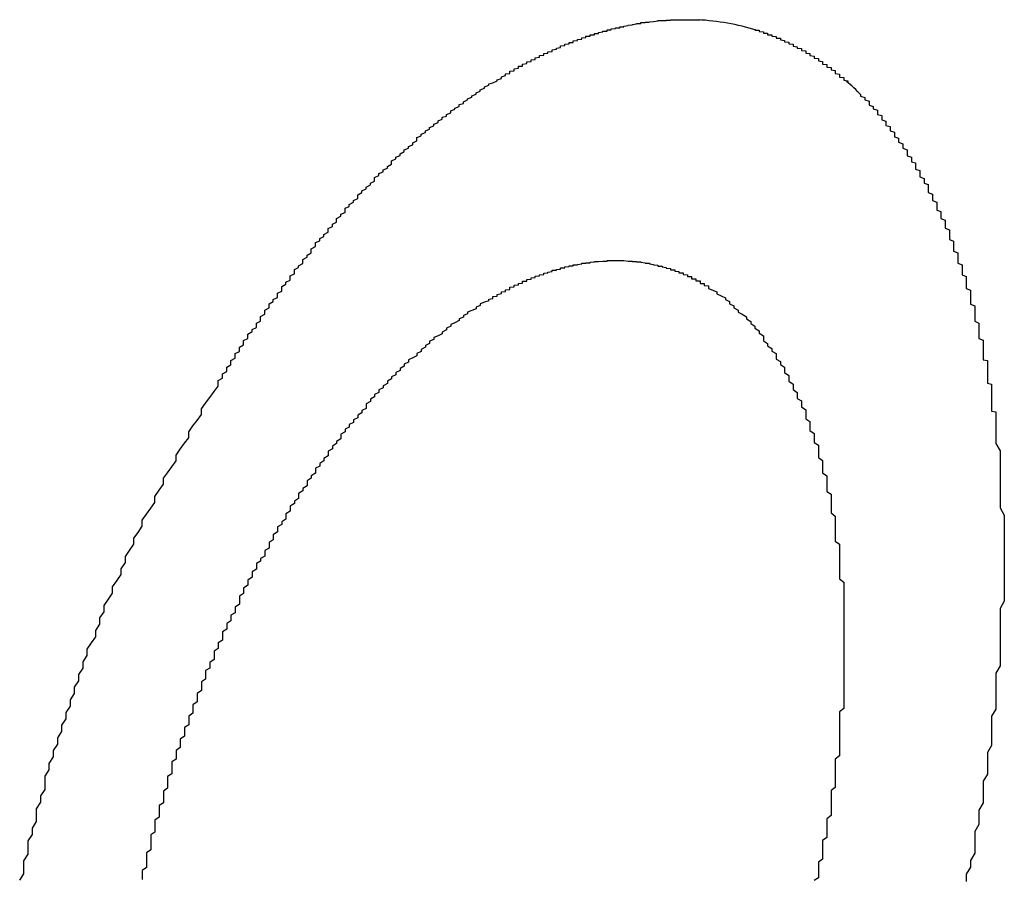
# Model space of a CAD drawing. Extents: x 0 to 1894, y 0 to 1254.
# Drawn here: x 1784 to 1787, y 114 to 116 of the extents above; entities that cross this region are included whole.
import ezdxf

# ---------------------------------------------------------------- set-up
doc = ezdxf.new("R2010")
doc.units = 0
doc.layers.get('0').update_dxf_attribs({"linetype": 'CONTINUOUS'})

msp = doc.modelspace()

# ---------------------------------------------------------------- linework, layer by layer
for points in [[(1785.78, 116.367, 0), (1785.78, 116.367, 0), (1785.78, 116.368, 0), (1785.78, 116.368, 0), (1785.78, 116.369, 0), (1785.79, 116.369, 0), (1785.79, 116.37, 0), (1785.79, 116.37, 0), (1785.79, 116.371, 0), (1785.79, 116.371, 0), (1785.79, 116.372, 0), (1785.8, 116.372, 0), (1785.8, 116.373, 0), (1785.8, 116.373, 0), (1785.8, 116.373, 0), (1785.8, 116.374, 0), (1785.8, 116.374, 0), (1785.81, 116.375, 0), (1785.81, 116.375, 0), (1785.81, 116.376, 0), (1785.81, 116.376, 0), (1785.81, 116.377, 0), (1785.82, 116.377, 0), (1785.82, 116.377, 0), (1785.82, 116.378, 0), (1785.82, 116.378, 0), (1785.82, 116.379, 0), (1785.82, 116.379, 0), (1785.83, 116.379, 0), (1785.83, 116.38, 0), (1785.83, 116.38, 0), (1785.83, 116.381, 0), (1785.83, 116.381, 0), (1785.83, 116.381, 0), (1785.84, 116.382, 0), (1785.84, 116.382, 0), (1785.84, 116.382, 0), (1785.84, 116.383, 0), (1785.84, 116.383, 0), (1785.85, 116.384, 0), (1785.85, 116.384, 0), (1785.85, 116.384, 0), (1785.85, 116.385, 0), (1785.85, 116.385, 0), (1785.85, 116.385, 0), (1785.86, 116.386, 0), (1785.86, 116.386, 0), (1785.86, 116.386, 0), (1785.86, 116.387, 0), (1785.86, 116.387, 0), (1785.87, 116.387, 0), (1785.87, 116.387, 0), (1785.87, 116.388, 0), (1785.87, 116.388, 0), (1785.87, 116.388, 0), (1785.87, 116.389, 0), (1785.88, 116.389, 0), (1785.88, 116.389, 0), (1785.88, 116.389, 0), (1785.88, 116.39, 0), (1785.88, 116.39, 0), (1785.89, 116.39, 0), (1785.89, 116.39, 0), (1785.89, 116.391, 0), (1785.89, 116.391, 0), (1785.89, 116.391, 0), (1785.89, 116.391, 0), (1785.9, 116.392, 0), (1785.9, 116.392, 0), (1785.9, 116.392, 0), (1785.9, 116.392, 0), (1785.9, 116.392, 0), (1785.91, 116.393, 0), (1785.91, 116.393, 0), (1785.91, 116.393, 0), (1785.91, 116.393, 0), (1785.91, 116.393, 0), (1785.91, 116.394, 0), (1785.92, 116.394, 0), (1785.92, 116.394, 0), (1785.92, 116.394, 0), (1785.92, 116.394, 0), (1785.92, 116.394, 0), (1785.93, 116.394, 0), (1785.93, 116.395, 0), (1785.93, 116.395, 0), (1785.93, 116.395, 0), (1785.93, 116.395, 0), (1785.93, 116.395, 0), (1785.94, 116.395, 0), (1785.94, 116.395, 0), (1785.94, 116.395, 0), (1785.94, 116.396, 0), (1785.94, 116.396, 0), (1785.95, 116.396, 0), (1785.95, 116.396, 0), (1785.95, 116.396, 0), (1785.95, 116.396, 0), (1785.95, 116.396, 0), (1785.95, 116.396, 0), (1785.96, 116.396, 0), (1785.96, 116.396, 0), (1785.96, 116.396, 0), (1785.96, 116.396, 0), (1785.96, 116.396, 0), (1785.97, 116.396, 0), (1785.97, 116.396, 0), (1785.97, 116.396, 0), (1785.97, 116.396, 0), (1785.97, 116.396, 0), (1785.97, 116.396, 0), (1785.98, 116.396, 0), (1785.98, 116.396, 0), (1785.98, 116.396, 0), (1785.98, 116.396, 0), (1785.98, 116.396, 0), (1785.99, 116.396, 0), (1785.99, 116.396, 0), (1785.99, 116.396, 0), (1785.99, 116.396, 0), (1785.99, 116.396, 0), (1785.99, 116.396, 0), (1786, 116.396, 0), (1786, 116.396, 0), (1786, 116.396, 0), (1786, 116.396, 0), (1786, 116.396, 0), (1786.01, 116.396, 0)], [(1785.55, 116.264, 0), (1785.55, 116.265, 0), (1785.55, 116.266, 0), (1785.55, 116.267, 0), (1785.55, 116.268, 0), (1785.56, 116.269, 0), (1785.56, 116.27, 0), (1785.56, 116.271, 0), (1785.56, 116.272, 0), (1785.56, 116.273, 0), (1785.56, 116.274, 0), (1785.57, 116.275, 0), (1785.57, 116.276, 0), (1785.57, 116.277, 0), (1785.57, 116.278, 0), (1785.57, 116.279, 0), (1785.57, 116.28, 0), (1785.58, 116.281, 0), (1785.58, 116.282, 0), (1785.58, 116.283, 0), (1785.58, 116.284, 0), (1785.58, 116.285, 0), (1785.58, 116.286, 0), (1785.59, 116.286, 0), (1785.59, 116.287, 0), (1785.59, 116.288, 0), (1785.59, 116.289, 0), (1785.59, 116.29, 0), (1785.59, 116.291, 0), (1785.6, 116.292, 0), (1785.6, 116.293, 0), (1785.6, 116.294, 0), (1785.6, 116.295, 0), (1785.6, 116.296, 0), (1785.61, 116.297, 0), (1785.61, 116.298, 0), (1785.61, 116.299, 0), (1785.61, 116.3, 0), (1785.61, 116.3, 0), (1785.61, 116.301, 0), (1785.62, 116.302, 0), (1785.62, 116.303, 0), (1785.62, 116.304, 0), (1785.62, 116.305, 0), (1785.62, 116.306, 0), (1785.63, 116.307, 0), (1785.63, 116.308, 0), (1785.63, 116.309, 0), (1785.63, 116.309, 0), (1785.63, 116.31, 0), (1785.63, 116.311, 0), (1785.64, 116.312, 0), (1785.64, 116.313, 0), (1785.64, 116.314, 0), (1785.64, 116.315, 0), (1785.64, 116.315, 0), (1785.64, 116.316, 0), (1785.65, 116.317, 0), (1785.65, 116.318, 0), (1785.65, 116.319, 0), (1785.65, 116.32, 0), (1785.65, 116.32, 0), (1785.66, 116.321, 0), (1785.66, 116.322, 0), (1785.66, 116.323, 0), (1785.66, 116.324, 0), (1785.66, 116.325, 0), (1785.66, 116.325, 0), (1785.67, 116.326, 0), (1785.67, 116.327, 0), (1785.67, 116.328, 0), (1785.67, 116.329, 0), (1785.67, 116.329, 0), (1785.68, 116.33, 0), (1785.68, 116.331, 0), (1785.68, 116.332, 0), (1785.68, 116.333, 0), (1785.68, 116.333, 0), (1785.68, 116.334, 0), (1785.69, 116.335, 0), (1785.69, 116.336, 0), (1785.69, 116.336, 0), (1785.69, 116.337, 0), (1785.69, 116.338, 0), (1785.7, 116.339, 0), (1785.7, 116.339, 0), (1785.7, 116.34, 0), (1785.7, 116.341, 0), (1785.7, 116.342, 0), (1785.71, 116.342, 0), (1785.71, 116.343, 0), (1785.71, 116.344, 0), (1785.71, 116.344, 0), (1785.71, 116.345, 0), (1785.71, 116.346, 0), (1785.72, 116.347, 0), (1785.72, 116.347, 0), (1785.72, 116.348, 0), (1785.72, 116.349, 0), (1785.72, 116.349, 0), (1785.73, 116.35, 0), (1785.73, 116.351, 0), (1785.73, 116.351, 0), (1785.73, 116.352, 0), (1785.73, 116.353, 0), (1785.73, 116.353, 0), (1785.74, 116.354, 0), (1785.74, 116.355, 0), (1785.74, 116.355, 0), (1785.74, 116.356, 0), (1785.74, 116.357, 0), (1785.75, 116.357, 0), (1785.75, 116.358, 0), (1785.75, 116.358, 0), (1785.75, 116.359, 0), (1785.75, 116.36, 0), (1785.76, 116.36, 0), (1785.76, 116.361, 0), (1785.76, 116.361, 0), (1785.76, 116.362, 0), (1785.76, 116.363, 0), (1785.77, 116.363, 0), (1785.77, 116.364, 0), (1785.77, 116.364, 0), (1785.77, 116.365, 0), (1785.77, 116.366, 0), (1785.77, 116.366, 0), (1785.78, 116.367, 0)], [(1786.14, 116.371, 0), (1786.15, 116.371, 0), (1786.15, 116.37, 0), (1786.15, 116.369, 0), (1786.15, 116.369, 0), (1786.15, 116.368, 0), (1786.15, 116.368, 0), (1786.16, 116.367, 0), (1786.16, 116.366, 0), (1786.16, 116.366, 0), (1786.16, 116.365, 0), (1786.16, 116.364, 0), (1786.17, 116.364, 0), (1786.17, 116.363, 0), (1786.17, 116.362, 0), (1786.17, 116.362, 0), (1786.17, 116.361, 0), (1786.17, 116.36, 0), (1786.18, 116.36, 0), (1786.18, 116.359, 0), (1786.18, 116.358, 0), (1786.18, 116.358, 0), (1786.18, 116.357, 0), (1786.19, 116.356, 0), (1786.19, 116.355, 0), (1786.19, 116.355, 0), (1786.19, 116.354, 0), (1786.19, 116.353, 0), (1786.19, 116.352, 0), (1786.2, 116.352, 0), (1786.2, 116.351, 0), (1786.2, 116.35, 0), (1786.2, 116.349, 0), (1786.2, 116.349, 0), (1786.2, 116.348, 0), (1786.21, 116.347, 0), (1786.21, 116.346, 0), (1786.21, 116.345, 0), (1786.21, 116.345, 0), (1786.21, 116.344, 0), (1786.22, 116.343, 0), (1786.22, 116.342, 0), (1786.22, 116.341, 0), (1786.22, 116.34, 0), (1786.22, 116.34, 0), (1786.22, 116.339, 0), (1786.23, 116.338, 0), (1786.23, 116.337, 0), (1786.23, 116.336, 0), (1786.23, 116.335, 0), (1786.23, 116.334, 0), (1786.23, 116.333, 0), (1786.24, 116.332, 0), (1786.24, 116.332, 0), (1786.24, 116.331, 0), (1786.24, 116.33, 0), (1786.24, 116.329, 0), (1786.25, 116.328, 0), (1786.25, 116.327, 0), (1786.25, 116.326, 0), (1786.25, 116.325, 0), (1786.25, 116.324, 0), (1786.25, 116.323, 0), (1786.26, 116.322, 0), (1786.26, 116.321, 0), (1786.26, 116.32, 0), (1786.26, 116.319, 0), (1786.26, 116.318, 0), (1786.26, 116.317, 0), (1786.27, 116.316, 0), (1786.27, 116.315, 0), (1786.27, 116.314, 0), (1786.27, 116.313, 0), (1786.27, 116.312, 0), (1786.27, 116.311, 0), (1786.28, 116.31, 0), (1786.28, 116.309, 0), (1786.28, 116.308, 0), (1786.28, 116.307, 0), (1786.28, 116.306, 0), (1786.28, 116.305, 0), (1786.29, 116.304, 0), (1786.29, 116.303, 0), (1786.29, 116.302, 0), (1786.29, 116.301, 0), (1786.29, 116.3, 0), (1786.29, 116.299, 0), (1786.3, 116.297, 0), (1786.3, 116.296, 0), (1786.3, 116.295, 0), (1786.3, 116.294, 0), (1786.3, 116.293, 0), (1786.3, 116.292, 0), (1786.3, 116.291, 0), (1786.31, 116.29, 0), (1786.31, 116.289, 0), (1786.31, 116.287, 0), (1786.31, 116.286, 0), (1786.31, 116.285, 0), (1786.31, 116.284, 0), (1786.32, 116.283, 0), (1786.32, 116.282, 0), (1786.32, 116.281, 0), (1786.32, 116.279, 0), (1786.32, 116.278, 0), (1786.32, 116.277, 0), (1786.33, 116.276, 0), (1786.33, 116.275, 0), (1786.33, 116.273, 0), (1786.33, 116.272, 0), (1786.33, 116.271, 0), (1786.33, 116.27, 0), (1786.33, 116.269, 0), (1786.34, 116.267, 0), (1786.34, 116.266, 0), (1786.34, 116.265, 0), (1786.34, 116.264, 0), (1786.34, 116.263, 0), (1786.34, 116.261, 0), (1786.34, 116.26, 0), (1786.35, 116.259, 0), (1786.35, 116.258, 0), (1786.35, 116.256, 0), (1786.35, 116.255, 0), (1786.35, 116.254, 0), (1786.35, 116.253, 0), (1786.36, 116.251, 0), (1786.36, 116.25, 0)], [(1784.87, 115.542, 0), (1784.88, 115.548, 0), (1784.88, 115.553, 0), (1784.88, 115.558, 0), (1784.89, 115.564, 0), (1784.89, 115.569, 0), (1784.89, 115.574, 0), (1784.9, 115.579, 0), (1784.9, 115.585, 0), (1784.9, 115.59, 0), (1784.91, 115.595, 0), (1784.91, 115.6, 0), (1784.91, 115.606, 0), (1784.92, 115.611, 0), (1784.92, 115.616, 0), (1784.92, 115.621, 0), (1784.93, 115.627, 0), (1784.93, 115.632, 0), (1784.93, 115.637, 0), (1784.94, 115.642, 0), (1784.94, 115.647, 0), (1784.94, 115.652, 0), (1784.95, 115.658, 0), (1784.95, 115.663, 0), (1784.96, 115.668, 0), (1784.96, 115.673, 0), (1784.96, 115.678, 0), (1784.97, 115.683, 0), (1784.97, 115.688, 0), (1784.97, 115.694, 0), (1784.98, 115.699, 0), (1784.98, 115.704, 0), (1784.98, 115.709, 0), (1784.99, 115.714, 0), (1784.99, 115.719, 0), (1784.99, 115.724, 0), (1785, 115.729, 0), (1785, 115.734, 0), (1785.01, 115.739, 0), (1785.01, 115.744, 0), (1785.01, 115.749, 0), (1785.02, 115.754, 0), (1785.02, 115.76, 0), (1785.02, 115.765, 0), (1785.03, 115.77, 0), (1785.03, 115.775, 0), (1785.04, 115.78, 0), (1785.04, 115.785, 0), (1785.04, 115.79, 0), (1785.05, 115.795, 0), (1785.05, 115.8, 0), (1785.05, 115.805, 0), (1785.06, 115.81, 0), (1785.06, 115.814, 0), (1785.07, 115.819, 0), (1785.07, 115.824, 0), (1785.07, 115.829, 0), (1785.08, 115.834, 0), (1785.08, 115.839, 0), (1785.09, 115.844, 0), (1785.09, 115.849, 0), (1785.09, 115.854, 0), (1785.1, 115.859, 0), (1785.1, 115.864, 0), (1785.1, 115.869, 0), (1785.11, 115.873, 0), (1785.11, 115.878, 0), (1785.12, 115.883, 0), (1785.12, 115.888, 0), (1785.13, 115.893, 0), (1785.13, 115.898, 0), (1785.13, 115.902, 0), (1785.14, 115.907, 0), (1785.14, 115.912, 0), (1785.15, 115.917, 0), (1785.15, 115.921, 0), (1785.15, 115.926, 0), (1785.16, 115.931, 0), (1785.16, 115.936, 0), (1785.17, 115.94, 0), (1785.17, 115.945, 0), (1785.17, 115.95, 0), (1785.18, 115.954, 0), (1785.18, 115.959, 0), (1785.19, 115.964, 0), (1785.19, 115.968, 0), (1785.2, 115.973, 0), (1785.2, 115.977, 0), (1785.2, 115.982, 0), (1785.21, 115.987, 0), (1785.21, 115.991, 0), (1785.22, 115.996, 0), (1785.22, 116, 0), (1785.23, 116.005, 0), (1785.23, 116.009, 0), (1785.24, 116.014, 0), (1785.24, 116.018, 0), (1785.24, 116.023, 0), (1785.25, 116.027, 0), (1785.25, 116.032, 0), (1785.26, 116.036, 0), (1785.26, 116.041, 0), (1785.27, 116.045, 0), (1785.27, 116.049, 0), (1785.28, 116.054, 0), (1785.28, 116.058, 0), (1785.28, 116.062, 0), (1785.29, 116.067, 0), (1785.29, 116.071, 0), (1785.3, 116.075, 0), (1785.3, 116.079, 0), (1785.31, 116.084, 0), (1785.31, 116.088, 0), (1785.32, 116.092, 0), (1785.32, 116.096, 0), (1785.33, 116.1, 0), (1785.33, 116.105, 0), (1785.34, 116.109, 0), (1785.34, 116.113, 0), (1785.34, 116.117, 0), (1785.35, 116.121, 0), (1785.35, 116.125, 0), (1785.36, 116.129, 0), (1785.36, 116.133, 0), (1785.37, 116.137, 0), (1785.37, 116.141, 0), (1785.38, 116.145, 0), (1785.38, 116.149, 0), (1785.39, 116.153, 0), (1785.39, 116.157, 0), (1785.4, 116.161, 0), (1785.4, 116.165, 0), (1785.41, 116.168, 0), (1785.41, 116.172, 0), (1785.42, 116.176, 0), (1785.42, 116.18, 0), (1785.43, 116.184, 0), (1785.43, 116.187, 0), (1785.44, 116.191, 0), (1785.44, 116.195, 0), (1785.45, 116.198, 0), (1785.45, 116.202, 0), (1785.46, 116.206, 0), (1785.46, 116.209, 0), (1785.47, 116.213, 0), (1785.47, 116.216, 0), (1785.48, 116.22, 0), (1785.48, 116.223, 0), (1785.49, 116.227, 0), (1785.49, 116.23, 0), (1785.5, 116.234, 0), (1785.5, 116.237, 0), (1785.51, 116.241, 0), (1785.51, 116.244, 0), (1785.52, 116.247, 0), (1785.53, 116.251, 0), (1785.53, 116.254, 0), (1785.54, 116.257, 0), (1785.54, 116.261, 0), (1785.55, 116.264, 0)], [(1786.39, 116.218, 0), (1786.39, 116.215, 0), (1786.4, 116.212, 0), (1786.4, 116.209, 0), (1786.4, 116.206, 0), (1786.41, 116.203, 0), (1786.41, 116.2, 0), (1786.41, 116.197, 0), (1786.41, 116.194, 0), (1786.42, 116.191, 0), (1786.42, 116.188, 0), (1786.42, 116.185, 0), (1786.43, 116.182, 0), (1786.43, 116.179, 0), (1786.43, 116.175, 0), (1786.43, 116.172, 0), (1786.44, 116.169, 0), (1786.44, 116.166, 0), (1786.44, 116.163, 0), (1786.44, 116.159, 0), (1786.45, 116.156, 0), (1786.45, 116.153, 0), (1786.45, 116.15, 0), (1786.45, 116.146, 0), (1786.46, 116.143, 0), (1786.46, 116.14, 0), (1786.46, 116.136, 0), (1786.46, 116.133, 0), (1786.47, 116.13, 0), (1786.47, 116.126, 0), (1786.47, 116.123, 0), (1786.47, 116.119, 0), (1786.48, 116.116, 0), (1786.48, 116.113, 0), (1786.48, 116.109, 0), (1786.48, 116.106, 0), (1786.49, 116.102, 0), (1786.49, 116.099, 0), (1786.49, 116.095, 0), (1786.49, 116.092, 0), (1786.5, 116.088, 0), (1786.5, 116.085, 0), (1786.5, 116.081, 0), (1786.5, 116.078, 0), (1786.5, 116.074, 0), (1786.51, 116.071, 0), (1786.51, 116.067, 0), (1786.51, 116.064, 0), (1786.51, 116.06, 0), (1786.52, 116.057, 0), (1786.52, 116.053, 0), (1786.52, 116.049, 0), (1786.52, 116.046, 0), (1786.52, 116.042, 0), (1786.53, 116.039, 0), (1786.53, 116.035, 0), (1786.53, 116.031, 0), (1786.53, 116.028, 0), (1786.53, 116.024, 0), (1786.54, 116.02, 0), (1786.54, 116.017, 0), (1786.54, 116.013, 0), (1786.54, 116.009, 0), (1786.55, 116.006, 0), (1786.55, 116.002, 0), (1786.55, 115.998, 0), (1786.55, 115.994, 0), (1786.55, 115.991, 0), (1786.55, 115.987, 0), (1786.56, 115.983, 0), (1786.56, 115.979, 0), (1786.56, 115.976, 0), (1786.56, 115.972, 0), (1786.56, 115.968, 0), (1786.57, 115.964, 0), (1786.57, 115.961, 0), (1786.57, 115.957, 0), (1786.57, 115.953, 0), (1786.57, 115.949, 0), (1786.57, 115.945, 0), (1786.58, 115.942, 0), (1786.58, 115.938, 0), (1786.58, 115.934, 0), (1786.58, 115.93, 0), (1786.58, 115.926, 0), (1786.59, 115.922, 0), (1786.59, 115.918, 0), (1786.59, 115.915, 0), (1786.59, 115.911, 0), (1786.59, 115.907, 0), (1786.59, 115.903, 0), (1786.6, 115.899, 0), (1786.6, 115.895, 0), (1786.6, 115.891, 0), (1786.6, 115.887, 0), (1786.6, 115.883, 0), (1786.6, 115.879, 0), (1786.6, 115.876, 0), (1786.61, 115.872, 0), (1786.61, 115.868, 0), (1786.61, 115.864, 0), (1786.61, 115.86, 0), (1786.61, 115.856, 0), (1786.61, 115.852, 0), (1786.61, 115.848, 0), (1786.62, 115.844, 0), (1786.62, 115.84, 0), (1786.62, 115.836, 0), (1786.62, 115.832, 0), (1786.62, 115.828, 0), (1786.62, 115.824, 0), (1786.62, 115.82, 0), (1786.63, 115.816, 0), (1786.63, 115.812, 0), (1786.63, 115.808, 0), (1786.63, 115.804, 0), (1786.63, 115.8, 0), (1786.63, 115.796, 0), (1786.63, 115.792, 0), (1786.64, 115.788, 0), (1786.64, 115.784, 0), (1786.64, 115.78, 0), (1786.64, 115.776, 0), (1786.64, 115.772, 0), (1786.64, 115.768, 0), (1786.64, 115.764, 0), (1786.64, 115.76, 0), (1786.65, 115.756, 0), (1786.65, 115.752, 0), (1786.65, 115.748, 0), (1786.65, 115.744, 0), (1786.65, 115.74, 0), (1786.65, 115.735, 0), (1786.65, 115.731, 0), (1786.65, 115.727, 0), (1786.65, 115.723, 0), (1786.66, 115.719, 0), (1786.66, 115.715, 0), (1786.66, 115.711, 0), (1786.66, 115.707, 0), (1786.66, 115.703, 0), (1786.66, 115.699, 0), (1786.66, 115.695, 0), (1786.66, 115.691, 0), (1786.66, 115.687, 0), (1786.66, 115.683, 0), (1786.67, 115.678, 0), (1786.67, 115.674, 0), (1786.67, 115.67, 0), (1786.67, 115.666, 0), (1786.67, 115.662, 0), (1786.67, 115.658, 0), (1786.67, 115.654, 0), (1786.67, 115.65, 0), (1786.67, 115.646, 0), (1786.67, 115.642, 0), (1786.68, 115.638, 0), (1786.68, 115.634, 0), (1786.68, 115.629, 0), (1786.68, 115.625, 0)], [(1785.51, 115.731, 0), (1785.51, 115.732, 0), (1785.51, 115.734, 0), (1785.51, 115.735, 0), (1785.52, 115.736, 0), (1785.52, 115.737, 0), (1785.52, 115.738, 0), (1785.52, 115.74, 0), (1785.52, 115.741, 0), (1785.53, 115.742, 0), (1785.53, 115.743, 0), (1785.53, 115.744, 0), (1785.53, 115.745, 0), (1785.53, 115.746, 0), (1785.54, 115.748, 0), (1785.54, 115.749, 0), (1785.54, 115.75, 0), (1785.54, 115.751, 0), (1785.54, 115.752, 0), (1785.55, 115.753, 0), (1785.55, 115.754, 0), (1785.55, 115.755, 0), (1785.55, 115.756, 0), (1785.55, 115.757, 0), (1785.56, 115.758, 0), (1785.56, 115.76, 0), (1785.56, 115.761, 0), (1785.56, 115.762, 0), (1785.56, 115.763, 0), (1785.57, 115.764, 0), (1785.57, 115.765, 0), (1785.57, 115.766, 0), (1785.57, 115.767, 0), (1785.57, 115.768, 0), (1785.58, 115.769, 0), (1785.58, 115.77, 0), (1785.58, 115.771, 0), (1785.58, 115.772, 0), (1785.59, 115.773, 0), (1785.59, 115.774, 0), (1785.59, 115.775, 0), (1785.59, 115.776, 0), (1785.59, 115.777, 0), (1785.6, 115.777, 0), (1785.6, 115.778, 0), (1785.6, 115.779, 0), (1785.6, 115.78, 0), (1785.6, 115.781, 0), (1785.61, 115.782, 0), (1785.61, 115.783, 0), (1785.61, 115.784, 0), (1785.61, 115.785, 0), (1785.62, 115.786, 0), (1785.62, 115.786, 0), (1785.62, 115.787, 0), (1785.62, 115.788, 0), (1785.62, 115.789, 0), (1785.63, 115.79, 0), (1785.63, 115.791, 0), (1785.63, 115.792, 0), (1785.63, 115.792, 0), (1785.64, 115.793, 0), (1785.64, 115.794, 0), (1785.64, 115.795, 0), (1785.64, 115.795, 0), (1785.64, 115.796, 0), (1785.65, 115.797, 0), (1785.65, 115.798, 0), (1785.65, 115.799, 0), (1785.65, 115.799, 0), (1785.66, 115.8, 0), (1785.66, 115.801, 0), (1785.66, 115.801, 0), (1785.66, 115.802, 0), (1785.66, 115.803, 0), (1785.67, 115.803, 0), (1785.67, 115.804, 0), (1785.67, 115.805, 0), (1785.67, 115.805, 0), (1785.68, 115.806, 0), (1785.68, 115.807, 0), (1785.68, 115.807, 0), (1785.68, 115.808, 0), (1785.68, 115.809, 0), (1785.69, 115.809, 0), (1785.69, 115.81, 0), (1785.69, 115.81, 0), (1785.69, 115.811, 0), (1785.7, 115.812, 0), (1785.7, 115.812, 0), (1785.7, 115.813, 0), (1785.7, 115.813, 0), (1785.7, 115.814, 0), (1785.71, 115.814, 0), (1785.71, 115.815, 0), (1785.71, 115.815, 0), (1785.71, 115.816, 0), (1785.72, 115.816, 0), (1785.72, 115.817, 0), (1785.72, 115.817, 0), (1785.72, 115.817, 0), (1785.73, 115.818, 0), (1785.73, 115.818, 0), (1785.73, 115.819, 0), (1785.73, 115.819, 0), (1785.73, 115.82, 0), (1785.74, 115.82, 0), (1785.74, 115.82, 0), (1785.74, 115.821, 0), (1785.74, 115.821, 0), (1785.75, 115.821, 0), (1785.75, 115.822, 0), (1785.75, 115.822, 0), (1785.75, 115.822, 0), (1785.76, 115.823, 0), (1785.76, 115.823, 0), (1785.76, 115.823, 0), (1785.76, 115.823, 0), (1785.76, 115.824, 0), (1785.77, 115.824, 0), (1785.77, 115.824, 0), (1785.77, 115.824, 0), (1785.77, 115.824, 0), (1785.78, 115.825, 0), (1785.78, 115.825, 0), (1785.78, 115.825, 0), (1785.78, 115.825, 0), (1785.79, 115.825, 0), (1785.79, 115.825, 0), (1785.79, 115.826, 0), (1785.79, 115.826, 0), (1785.79, 115.826, 0), (1785.8, 115.826, 0), (1785.8, 115.826, 0), (1785.8, 115.826, 0), (1785.8, 115.826, 0), (1785.81, 115.826, 0), (1785.81, 115.826, 0), (1785.81, 115.826, 0), (1785.81, 115.826, 0), (1785.82, 115.826, 0), (1785.82, 115.826, 0), (1785.82, 115.826, 0), (1785.82, 115.826, 0), (1785.82, 115.826, 0), (1785.83, 115.826, 0), (1785.83, 115.826, 0), (1785.83, 115.826, 0), (1785.83, 115.826, 0), (1785.84, 115.825, 0), (1785.84, 115.825, 0), (1785.84, 115.825, 0), (1785.84, 115.825, 0), (1785.85, 115.825, 0), (1785.85, 115.825, 0), (1785.85, 115.824, 0), (1785.85, 115.824, 0), (1785.86, 115.824, 0), (1785.86, 115.824, 0), (1785.86, 115.823, 0), (1785.86, 115.823, 0), (1785.86, 115.823, 0), (1785.87, 115.823, 0), (1785.87, 115.822, 0), (1785.87, 115.822, 0), (1785.87, 115.822, 0), (1785.88, 115.821, 0), (1785.88, 115.821, 0), (1785.88, 115.82, 0), (1785.88, 115.82, 0), (1785.89, 115.82, 0), (1785.89, 115.819, 0), (1785.89, 115.819, 0), (1785.89, 115.818, 0), (1785.89, 115.818, 0), (1785.9, 115.817, 0), (1785.9, 115.817, 0), (1785.9, 115.816, 0), (1785.9, 115.816, 0), (1785.91, 115.815, 0), (1785.91, 115.815, 0), (1785.91, 115.814, 0), (1785.91, 115.814, 0), (1785.91, 115.813, 0), (1785.92, 115.813, 0), (1785.92, 115.812, 0), (1785.92, 115.811, 0), (1785.92, 115.811, 0), (1785.93, 115.81, 0), (1785.93, 115.81, 0), (1785.93, 115.809, 0), (1785.93, 115.808, 0)], [(1785.93, 115.808, 0), (1785.93, 115.808, 0), (1785.93, 115.808, 0), (1785.93, 115.808, 0), (1785.94, 115.807, 0), (1785.94, 115.807, 0), (1785.94, 115.807, 0), (1785.94, 115.807, 0), (1785.94, 115.807, 0), (1785.94, 115.806, 0), (1785.94, 115.806, 0), (1785.94, 115.806, 0), (1785.94, 115.806, 0), (1785.94, 115.806, 0), (1785.94, 115.805, 0), (1785.94, 115.805, 0), (1785.94, 115.805, 0), (1785.94, 115.805, 0), (1785.94, 115.804, 0), (1785.94, 115.804, 0), (1785.95, 115.804, 0), (1785.95, 115.804, 0), (1785.95, 115.804, 0), (1785.95, 115.803, 0), (1785.95, 115.803, 0), (1785.95, 115.803, 0), (1785.95, 115.803, 0), (1785.95, 115.802, 0), (1785.95, 115.802, 0), (1785.95, 115.802, 0), (1785.95, 115.802, 0), (1785.95, 115.802, 0), (1785.95, 115.801, 0), (1785.95, 115.801, 0), (1785.95, 115.801, 0), (1785.95, 115.801, 0), (1785.96, 115.8, 0), (1785.96, 115.8, 0), (1785.96, 115.8, 0), (1785.96, 115.8, 0), (1785.96, 115.799, 0), (1785.96, 115.799, 0), (1785.96, 115.799, 0), (1785.96, 115.799, 0), (1785.96, 115.799, 0), (1785.96, 115.798, 0), (1785.96, 115.798, 0), (1785.96, 115.798, 0), (1785.96, 115.798, 0), (1785.96, 115.797, 0), (1785.96, 115.797, 0), (1785.96, 115.797, 0), (1785.97, 115.797, 0), (1785.97, 115.796, 0), (1785.97, 115.796, 0), (1785.97, 115.796, 0), (1785.97, 115.796, 0), (1785.97, 115.795, 0), (1785.97, 115.795, 0), (1785.97, 115.795, 0), (1785.97, 115.795, 0), (1785.97, 115.794, 0), (1785.97, 115.794, 0), (1785.97, 115.794, 0), (1785.97, 115.793, 0), (1785.97, 115.793, 0), (1785.97, 115.793, 0), (1785.97, 115.793, 0), (1785.98, 115.792, 0), (1785.98, 115.792, 0), (1785.98, 115.792, 0), (1785.98, 115.792, 0), (1785.98, 115.791, 0), (1785.98, 115.791, 0), (1785.98, 115.791, 0), (1785.98, 115.791, 0), (1785.98, 115.79, 0), (1785.98, 115.79, 0), (1785.98, 115.79, 0), (1785.98, 115.789, 0), (1785.98, 115.789, 0), (1785.98, 115.789, 0), (1785.98, 115.789, 0), (1785.98, 115.788, 0), (1785.98, 115.788, 0), (1785.99, 115.788, 0), (1785.99, 115.787, 0), (1785.99, 115.787, 0), (1785.99, 115.787, 0), (1785.99, 115.787, 0), (1785.99, 115.786, 0), (1785.99, 115.786, 0), (1785.99, 115.786, 0), (1785.99, 115.785, 0), (1785.99, 115.785, 0), (1785.99, 115.785, 0), (1785.99, 115.785, 0), (1785.99, 115.784, 0), (1785.99, 115.784, 0), (1785.99, 115.784, 0), (1785.99, 115.783, 0), (1785.99, 115.783, 0), (1786, 115.783, 0), (1786, 115.782, 0), (1786, 115.782, 0), (1786, 115.782, 0), (1786, 115.782, 0), (1786, 115.781, 0), (1786, 115.781, 0), (1786, 115.781, 0), (1786, 115.78, 0), (1786, 115.78, 0), (1786, 115.78, 0), (1786, 115.779, 0), (1786, 115.779, 0), (1786, 115.779, 0), (1786, 115.778, 0), (1786, 115.778, 0), (1786.01, 115.778, 0), (1786.01, 115.778, 0), (1786.01, 115.777, 0), (1786.01, 115.777, 0), (1786.01, 115.777, 0), (1786.01, 115.776, 0), (1786.01, 115.776, 0), (1786.01, 115.776, 0), (1786.01, 115.775, 0), (1786.01, 115.775, 0), (1786.01, 115.775, 0), (1786.01, 115.774, 0), (1786.01, 115.774, 0), (1786.01, 115.774, 0), (1786.01, 115.773, 0), (1786.01, 115.773, 0), (1786.01, 115.773, 0), (1786.01, 115.772, 0), (1786.02, 115.772, 0), (1786.02, 115.772, 0), (1786.02, 115.771, 0), (1786.02, 115.771, 0), (1786.02, 115.771, 0), (1786.02, 115.77, 0), (1786.02, 115.77, 0), (1786.02, 115.77, 0), (1786.02, 115.769, 0), (1786.02, 115.769, 0), (1786.02, 115.769, 0), (1786.02, 115.768, 0), (1786.02, 115.768, 0), (1786.02, 115.768, 0), (1786.02, 115.767, 0), (1786.02, 115.767, 0), (1786.02, 115.767, 0), (1786.03, 115.766, 0), (1786.03, 115.766, 0), (1786.03, 115.766, 0), (1786.03, 115.765, 0), (1786.03, 115.765, 0), (1786.03, 115.764, 0), (1786.03, 115.764, 0)], [(1786.03, 115.764, 0), (1786.03, 115.76, 0), (1786.04, 115.756, 0), (1786.05, 115.752, 0), (1786.05, 115.747, 0), (1786.06, 115.743, 0), (1786.07, 115.738, 0), (1786.07, 115.734, 0), (1786.08, 115.729, 0), (1786.08, 115.724, 0), (1786.09, 115.719, 0), (1786.09, 115.714, 0), (1786.1, 115.709, 0), (1786.1, 115.704, 0), (1786.11, 115.699, 0), (1786.12, 115.693, 0), (1786.12, 115.688, 0), (1786.13, 115.682, 0), (1786.13, 115.677, 0), (1786.14, 115.671, 0), (1786.14, 115.666, 0), (1786.15, 115.66, 0), (1786.15, 115.654, 0), (1786.16, 115.648, 0), (1786.16, 115.642, 0), (1786.16, 115.636, 0), (1786.17, 115.63, 0), (1786.17, 115.624, 0), (1786.18, 115.618, 0), (1786.18, 115.612, 0), (1786.19, 115.606, 0), (1786.19, 115.599, 0), (1786.19, 115.593, 0), (1786.2, 115.587, 0), (1786.2, 115.58, 0), (1786.21, 115.574, 0), (1786.21, 115.567, 0), (1786.21, 115.561, 0), (1786.22, 115.554, 0), (1786.22, 115.548, 0), (1786.22, 115.541, 0), (1786.23, 115.534, 0), (1786.23, 115.528, 0), (1786.23, 115.521, 0), (1786.24, 115.514, 0), (1786.24, 115.507, 0), (1786.24, 115.5, 0), (1786.25, 115.494, 0), (1786.25, 115.487, 0), (1786.25, 115.48, 0), (1786.26, 115.473, 0), (1786.26, 115.466, 0), (1786.26, 115.459, 0), (1786.26, 115.452, 0), (1786.27, 115.445, 0), (1786.27, 115.438, 0), (1786.27, 115.431, 0), (1786.27, 115.424, 0), (1786.28, 115.417, 0), (1786.28, 115.41, 0), (1786.28, 115.403, 0), (1786.28, 115.396, 0), (1786.29, 115.389, 0), (1786.29, 115.381, 0), (1786.29, 115.374, 0), (1786.29, 115.367, 0), (1786.29, 115.36, 0), (1786.3, 115.353, 0), (1786.3, 115.345, 0), (1786.3, 115.338, 0), (1786.3, 115.331, 0), (1786.3, 115.324, 0), (1786.31, 115.317, 0), (1786.31, 115.309, 0), (1786.31, 115.302, 0), (1786.31, 115.295, 0), (1786.31, 115.287, 0), (1786.31, 115.28, 0), (1786.32, 115.273, 0), (1786.32, 115.265, 0), (1786.32, 115.258, 0), (1786.32, 115.251, 0), (1786.32, 115.243, 0), (1786.32, 115.236, 0), (1786.32, 115.229, 0), (1786.33, 115.221, 0), (1786.33, 115.214, 0), (1786.33, 115.207, 0), (1786.33, 115.199, 0), (1786.33, 115.192, 0), (1786.33, 115.184, 0), (1786.33, 115.177, 0), (1786.33, 115.17, 0), (1786.33, 115.162, 0), (1786.34, 115.155, 0), (1786.34, 115.147, 0), (1786.34, 115.14, 0), (1786.34, 115.132, 0), (1786.34, 115.125, 0), (1786.34, 115.117, 0), (1786.34, 115.11, 0), (1786.34, 115.103, 0), (1786.34, 115.095, 0), (1786.34, 115.088, 0), (1786.34, 115.08, 0), (1786.34, 115.073, 0), (1786.35, 115.065, 0), (1786.35, 115.058, 0), (1786.35, 115.05, 0), (1786.35, 115.043, 0), (1786.35, 115.035, 0), (1786.35, 115.028, 0), (1786.35, 115.02, 0), (1786.35, 115.013, 0), (1786.35, 115.005, 0), (1786.35, 114.998, 0), (1786.35, 114.99, 0), (1786.35, 114.983, 0), (1786.35, 114.975, 0), (1786.35, 114.968, 0), (1786.35, 114.96, 0), (1786.35, 114.953, 0), (1786.35, 114.945, 0), (1786.35, 114.938, 0), (1786.35, 114.93, 0), (1786.35, 114.923, 0), (1786.35, 114.915, 0), (1786.35, 114.908, 0), (1786.35, 114.9, 0), (1786.35, 114.893, 0), (1786.35, 114.885, 0), (1786.35, 114.878, 0), (1786.35, 114.87, 0), (1786.35, 114.863, 0), (1786.35, 114.855, 0), (1786.35, 114.848, 0), (1786.35, 114.84, 0), (1786.35, 114.833, 0), (1786.35, 114.825, 0), (1786.35, 114.818, 0), (1786.35, 114.81, 0), (1786.35, 114.803, 0), (1786.35, 114.795, 0), (1786.35, 114.788, 0), (1786.35, 114.781, 0), (1786.35, 114.773, 0), (1786.35, 114.766, 0), (1786.34, 114.758, 0), (1786.34, 114.751, 0), (1786.34, 114.743, 0), (1786.34, 114.736, 0), (1786.34, 114.728, 0), (1786.34, 114.721, 0), (1786.34, 114.713, 0), (1786.34, 114.706, 0), (1786.34, 114.698, 0), (1786.34, 114.691, 0), (1786.34, 114.683, 0), (1786.34, 114.676, 0), (1786.34, 114.669, 0), (1786.34, 114.661, 0), (1786.34, 114.654, 0), (1786.33, 114.646, 0), (1786.33, 114.639, 0), (1786.33, 114.631, 0), (1786.33, 114.624, 0), (1786.33, 114.617, 0), (1786.33, 114.609, 0), (1786.33, 114.602, 0), (1786.33, 114.594, 0), (1786.33, 114.587, 0), (1786.33, 114.579, 0), (1786.32, 114.572, 0), (1786.32, 114.565, 0), (1786.32, 114.557, 0), (1786.32, 114.55, 0), (1786.32, 114.542, 0), (1786.32, 114.535, 0), (1786.32, 114.528, 0), (1786.32, 114.52, 0), (1786.32, 114.513, 0), (1786.31, 114.505, 0), (1786.31, 114.498, 0), (1786.31, 114.491, 0), (1786.31, 114.483, 0), (1786.31, 114.476, 0), (1786.31, 114.469, 0), (1786.31, 114.461, 0), (1786.3, 114.454, 0), (1786.3, 114.447, 0), (1786.3, 114.439, 0), (1786.3, 114.432, 0), (1786.3, 114.425, 0), (1786.3, 114.417, 0), (1786.3, 114.41, 0), (1786.29, 114.403, 0), (1786.29, 114.395, 0), (1786.29, 114.388, 0), (1786.29, 114.381, 0), (1786.29, 114.373, 0), (1786.29, 114.366, 0), (1786.28, 114.359, 0)], [(1785.51, 115.731, 0), (1785.5, 115.728, 0), (1785.49, 115.724, 0), (1785.49, 115.72, 0), (1785.48, 115.716, 0), (1785.48, 115.712, 0), (1785.47, 115.708, 0), (1785.46, 115.704, 0), (1785.46, 115.7, 0), (1785.45, 115.696, 0), (1785.45, 115.692, 0), (1785.44, 115.688, 0), (1785.44, 115.684, 0), (1785.43, 115.679, 0), (1785.42, 115.675, 0), (1785.42, 115.671, 0), (1785.41, 115.666, 0), (1785.41, 115.662, 0), (1785.4, 115.657, 0), (1785.4, 115.653, 0), (1785.39, 115.648, 0), (1785.38, 115.644, 0), (1785.38, 115.639, 0), (1785.37, 115.635, 0), (1785.37, 115.63, 0), (1785.36, 115.625, 0), (1785.36, 115.621, 0), (1785.35, 115.616, 0), (1785.35, 115.611, 0), (1785.34, 115.606, 0), (1785.34, 115.601, 0), (1785.33, 115.596, 0), (1785.32, 115.591, 0), (1785.32, 115.586, 0), (1785.31, 115.581, 0), (1785.31, 115.576, 0), (1785.3, 115.571, 0), (1785.3, 115.566, 0), (1785.29, 115.561, 0), (1785.29, 115.556, 0), (1785.28, 115.551, 0), (1785.28, 115.546, 0), (1785.27, 115.541, 0), (1785.27, 115.535, 0), (1785.26, 115.53, 0), (1785.26, 115.525, 0), (1785.25, 115.52, 0), (1785.25, 115.514, 0), (1785.24, 115.509, 0), (1785.24, 115.504, 0), (1785.23, 115.498, 0), (1785.23, 115.493, 0), (1785.22, 115.487, 0), (1785.22, 115.482, 0), (1785.22, 115.476, 0), (1785.21, 115.471, 0), (1785.21, 115.466, 0), (1785.2, 115.46, 0), (1785.2, 115.454, 0), (1785.19, 115.449, 0), (1785.19, 115.443, 0), (1785.18, 115.438, 0), (1785.18, 115.432, 0), (1785.17, 115.427, 0), (1785.17, 115.421, 0), (1785.16, 115.415, 0), (1785.16, 115.41, 0), (1785.16, 115.404, 0), (1785.15, 115.398, 0), (1785.15, 115.393, 0), (1785.14, 115.387, 0), (1785.14, 115.381, 0), (1785.13, 115.375, 0), (1785.13, 115.37, 0), (1785.13, 115.364, 0), (1785.12, 115.358, 0), (1785.12, 115.352, 0), (1785.11, 115.346, 0), (1785.11, 115.34, 0), (1785.1, 115.335, 0), (1785.1, 115.329, 0), (1785.1, 115.323, 0), (1785.09, 115.317, 0), (1785.09, 115.311, 0), (1785.08, 115.305, 0), (1785.08, 115.299, 0), (1785.08, 115.293, 0), (1785.07, 115.287, 0), (1785.07, 115.281, 0), (1785.06, 115.275, 0), (1785.06, 115.269, 0), (1785.06, 115.263, 0), (1785.05, 115.257, 0), (1785.05, 115.251, 0), (1785.04, 115.245, 0), (1785.04, 115.239, 0), (1785.04, 115.233, 0), (1785.03, 115.227, 0), (1785.03, 115.221, 0), (1785.03, 115.214, 0), (1785.02, 115.208, 0), (1785.02, 115.202, 0), (1785.01, 115.196, 0), (1785.01, 115.19, 0), (1785.01, 115.184, 0), (1785, 115.177, 0), (1785, 115.171, 0), (1785, 115.165, 0), (1784.99, 115.159, 0), (1784.99, 115.152, 0), (1784.99, 115.146, 0), (1784.98, 115.14, 0), (1784.98, 115.134, 0), (1784.98, 115.127, 0), (1784.97, 115.121, 0), (1784.97, 115.115, 0), (1784.96, 115.109, 0), (1784.96, 115.102, 0), (1784.96, 115.096, 0), (1784.95, 115.09, 0), (1784.95, 115.083, 0), (1784.95, 115.077, 0), (1784.94, 115.07, 0), (1784.94, 115.064, 0), (1784.94, 115.058, 0), (1784.93, 115.051, 0), (1784.93, 115.045, 0), (1784.93, 115.038, 0), (1784.92, 115.032, 0), (1784.92, 115.026, 0), (1784.92, 115.019, 0), (1784.92, 115.013, 0), (1784.91, 115.006, 0), (1784.91, 115, 0), (1784.91, 114.993, 0), (1784.9, 114.987, 0), (1784.9, 114.98, 0), (1784.9, 114.974, 0), (1784.89, 114.967, 0), (1784.89, 114.961, 0), (1784.89, 114.954, 0), (1784.88, 114.948, 0), (1784.88, 114.941, 0), (1784.88, 114.935, 0), (1784.88, 114.928, 0), (1784.87, 114.922, 0), (1784.87, 114.915, 0), (1784.87, 114.908, 0), (1784.86, 114.902, 0), (1784.86, 114.895, 0), (1784.86, 114.889, 0), (1784.86, 114.882, 0), (1784.85, 114.875, 0), (1784.85, 114.869, 0), (1784.85, 114.862, 0), (1784.84, 114.856, 0), (1784.84, 114.849, 0), (1784.84, 114.842, 0), (1784.84, 114.836, 0), (1784.83, 114.829, 0), (1784.83, 114.822, 0), (1784.83, 114.816, 0), (1784.83, 114.809, 0), (1784.82, 114.802, 0), (1784.82, 114.795, 0), (1784.82, 114.789, 0), (1784.82, 114.782, 0), (1784.81, 114.775, 0), (1784.81, 114.769, 0), (1784.81, 114.762, 0), (1784.81, 114.755, 0), (1784.8, 114.748, 0), (1784.8, 114.742, 0), (1784.8, 114.735, 0), (1784.8, 114.728, 0), (1784.79, 114.721, 0), (1784.79, 114.715, 0), (1784.79, 114.708, 0), (1784.79, 114.701, 0), (1784.78, 114.694, 0), (1784.78, 114.687, 0), (1784.78, 114.681, 0), (1784.78, 114.674, 0), (1784.77, 114.667, 0), (1784.77, 114.66, 0), (1784.77, 114.653, 0), (1784.77, 114.646, 0), (1784.76, 114.64, 0), (1784.76, 114.633, 0), (1784.76, 114.626, 0), (1784.76, 114.619, 0), (1784.76, 114.612, 0), (1784.75, 114.605, 0), (1784.75, 114.599, 0), (1784.75, 114.592, 0), (1784.75, 114.585, 0), (1784.75, 114.578, 0), (1784.74, 114.571, 0), (1784.74, 114.564, 0), (1784.74, 114.557, 0), (1784.74, 114.55, 0), (1784.74, 114.543, 0), (1784.73, 114.537, 0), (1784.73, 114.53, 0), (1784.73, 114.523, 0), (1784.73, 114.516, 0), (1784.73, 114.509, 0), (1784.72, 114.502, 0), (1784.72, 114.495, 0), (1784.72, 114.488, 0), (1784.72, 114.481, 0), (1784.72, 114.474, 0), (1784.71, 114.467, 0), (1784.71, 114.46, 0), (1784.71, 114.453, 0), (1784.71, 114.446, 0), (1784.71, 114.439, 0), (1784.71, 114.432, 0), (1784.7, 114.425, 0), (1784.7, 114.418, 0), (1784.7, 114.411, 0), (1784.7, 114.404, 0), (1784.7, 114.397, 0), (1784.7, 114.39, 0), (1784.69, 114.383, 0), (1784.69, 114.376, 0), (1784.69, 114.369, 0), (1784.69, 114.362, 0)], [(1786.68, 115.625, 0), (1786.68, 115.624, 0), (1786.68, 115.623, 0), (1786.68, 115.621, 0), (1786.68, 115.62, 0), (1786.68, 115.618, 0), (1786.68, 115.617, 0), (1786.68, 115.615, 0), (1786.68, 115.614, 0), (1786.68, 115.613, 0), (1786.68, 115.611, 0), (1786.68, 115.61, 0), (1786.68, 115.608, 0), (1786.68, 115.607, 0), (1786.68, 115.605, 0), (1786.68, 115.604, 0), (1786.68, 115.603, 0), (1786.68, 115.601, 0), (1786.68, 115.6, 0), (1786.68, 115.598, 0), (1786.68, 115.597, 0), (1786.68, 115.596, 0), (1786.68, 115.594, 0), (1786.68, 115.593, 0), (1786.68, 115.591, 0), (1786.69, 115.59, 0), (1786.69, 115.588, 0), (1786.69, 115.587, 0), (1786.69, 115.586, 0), (1786.69, 115.584, 0), (1786.69, 115.583, 0), (1786.69, 115.581, 0), (1786.69, 115.58, 0), (1786.69, 115.578, 0), (1786.69, 115.577, 0), (1786.69, 115.576, 0), (1786.69, 115.574, 0), (1786.69, 115.573, 0), (1786.69, 115.571, 0), (1786.69, 115.57, 0), (1786.69, 115.568, 0), (1786.69, 115.567, 0), (1786.69, 115.566, 0), (1786.69, 115.564, 0), (1786.69, 115.563, 0), (1786.69, 115.561, 0), (1786.69, 115.56, 0), (1786.69, 115.558, 0), (1786.69, 115.557, 0), (1786.69, 115.556, 0), (1786.69, 115.554, 0), (1786.69, 115.553, 0), (1786.69, 115.551, 0), (1786.69, 115.55, 0), (1786.69, 115.548, 0), (1786.69, 115.547, 0), (1786.69, 115.546, 0), (1786.69, 115.544, 0), (1786.69, 115.543, 0), (1786.69, 115.541, 0), (1786.69, 115.54, 0), (1786.69, 115.538, 0), (1786.69, 115.537, 0), (1786.69, 115.536, 0), (1786.7, 115.534, 0), (1786.7, 115.533, 0), (1786.7, 115.531, 0), (1786.7, 115.53, 0), (1786.7, 115.528, 0), (1786.7, 115.527, 0), (1786.7, 115.526, 0), (1786.7, 115.524, 0), (1786.7, 115.523, 0), (1786.7, 115.521, 0), (1786.7, 115.52, 0), (1786.7, 115.518, 0), (1786.7, 115.517, 0), (1786.7, 115.515, 0), (1786.7, 115.514, 0), (1786.7, 115.513, 0), (1786.7, 115.511, 0), (1786.7, 115.51, 0), (1786.7, 115.508, 0), (1786.7, 115.507, 0), (1786.7, 115.505, 0), (1786.7, 115.504, 0), (1786.7, 115.503, 0), (1786.7, 115.501, 0), (1786.7, 115.5, 0), (1786.7, 115.498, 0), (1786.7, 115.497, 0), (1786.7, 115.495, 0), (1786.7, 115.494, 0), (1786.7, 115.493, 0), (1786.7, 115.491, 0), (1786.7, 115.49, 0), (1786.7, 115.488, 0), (1786.7, 115.487, 0), (1786.7, 115.485, 0), (1786.7, 115.484, 0), (1786.7, 115.482, 0), (1786.7, 115.481, 0), (1786.7, 115.48, 0), (1786.7, 115.478, 0), (1786.7, 115.477, 0), (1786.7, 115.475, 0), (1786.7, 115.474, 0), (1786.7, 115.472, 0), (1786.7, 115.471, 0), (1786.7, 115.47, 0), (1786.71, 115.468, 0), (1786.71, 115.467, 0), (1786.71, 115.465, 0), (1786.71, 115.464, 0), (1786.71, 115.462, 0), (1786.71, 115.461, 0), (1786.71, 115.459, 0), (1786.71, 115.458, 0), (1786.71, 115.457, 0), (1786.71, 115.455, 0), (1786.71, 115.454, 0), (1786.71, 115.452, 0), (1786.71, 115.451, 0), (1786.71, 115.449, 0), (1786.71, 115.448, 0), (1786.71, 115.446, 0), (1786.71, 115.445, 0), (1786.71, 115.444, 0)], [(1784.4, 114.36, 0), (1784.41, 114.375, 0), (1784.41, 114.391, 0), (1784.41, 114.406, 0), (1784.42, 114.422, 0), (1784.42, 114.437, 0), (1784.42, 114.453, 0), (1784.43, 114.468, 0), (1784.43, 114.483, 0), (1784.44, 114.499, 0), (1784.44, 114.514, 0), (1784.44, 114.529, 0), (1784.45, 114.545, 0), (1784.45, 114.56, 0), (1784.46, 114.575, 0), (1784.46, 114.591, 0), (1784.46, 114.606, 0), (1784.47, 114.621, 0), (1784.47, 114.636, 0), (1784.48, 114.652, 0), (1784.48, 114.667, 0), (1784.49, 114.682, 0), (1784.49, 114.697, 0), (1784.5, 114.712, 0), (1784.5, 114.727, 0), (1784.51, 114.742, 0), (1784.51, 114.757, 0), (1784.52, 114.772, 0), (1784.52, 114.787, 0), (1784.53, 114.802, 0), (1784.53, 114.817, 0), (1784.54, 114.832, 0), (1784.54, 114.847, 0), (1784.55, 114.862, 0), (1784.55, 114.877, 0), (1784.56, 114.892, 0), (1784.56, 114.907, 0), (1784.57, 114.922, 0), (1784.58, 114.936, 0), (1784.58, 114.951, 0), (1784.59, 114.966, 0), (1784.59, 114.981, 0), (1784.6, 114.995, 0), (1784.6, 115.01, 0), (1784.61, 115.025, 0), (1784.62, 115.039, 0), (1784.62, 115.054, 0), (1784.63, 115.068, 0), (1784.64, 115.083, 0), (1784.64, 115.097, 0), (1784.65, 115.112, 0), (1784.65, 115.126, 0), (1784.66, 115.14, 0), (1784.67, 115.155, 0), (1784.67, 115.169, 0), (1784.68, 115.183, 0), (1784.69, 115.198, 0), (1784.69, 115.212, 0), (1784.7, 115.226, 0), (1784.71, 115.24, 0), (1784.72, 115.254, 0), (1784.72, 115.268, 0), (1784.73, 115.283, 0), (1784.74, 115.297, 0), (1784.74, 115.311, 0), (1784.75, 115.324, 0), (1784.76, 115.338, 0), (1784.77, 115.352, 0), (1784.77, 115.366, 0), (1784.78, 115.38, 0), (1784.79, 115.394, 0), (1784.8, 115.407, 0), (1784.8, 115.421, 0), (1784.81, 115.435, 0), (1784.82, 115.448, 0), (1784.83, 115.462, 0), (1784.83, 115.475, 0), (1784.84, 115.489, 0), (1784.85, 115.502, 0), (1784.86, 115.516, 0), (1784.87, 115.529, 0), (1784.87, 115.542, 0)], [(1786.71, 115.444, 0), (1786.71, 115.427, 0), (1786.71, 115.41, 0), (1786.71, 115.393, 0), (1786.72, 115.376, 0), (1786.72, 115.359, 0), (1786.72, 115.342, 0), (1786.72, 115.326, 0), (1786.72, 115.309, 0), (1786.72, 115.292, 0), (1786.72, 115.275, 0), (1786.72, 115.258, 0), (1786.72, 115.241, 0), (1786.73, 115.224, 0), (1786.73, 115.207, 0), (1786.73, 115.19, 0), (1786.73, 115.173, 0), (1786.73, 115.156, 0), (1786.73, 115.139, 0), (1786.73, 115.122, 0), (1786.73, 115.105, 0), (1786.73, 115.088, 0), (1786.73, 115.071, 0), (1786.73, 115.054, 0), (1786.73, 115.037, 0), (1786.73, 115.02, 0), (1786.72, 115.003, 0), (1786.72, 114.986, 0), (1786.72, 114.969, 0), (1786.72, 114.952, 0), (1786.72, 114.935, 0), (1786.72, 114.918, 0), (1786.72, 114.901, 0), (1786.72, 114.884, 0), (1786.72, 114.867, 0), (1786.71, 114.85, 0), (1786.71, 114.833, 0), (1786.71, 114.816, 0), (1786.71, 114.799, 0), (1786.71, 114.782, 0), (1786.71, 114.765, 0), (1786.7, 114.748, 0), (1786.7, 114.731, 0), (1786.7, 114.714, 0), (1786.7, 114.697, 0), (1786.7, 114.679, 0), (1786.69, 114.662, 0), (1786.69, 114.645, 0), (1786.69, 114.628, 0), (1786.69, 114.611, 0), (1786.68, 114.594, 0), (1786.68, 114.577, 0), (1786.68, 114.56, 0), (1786.68, 114.543, 0), (1786.67, 114.526, 0), (1786.67, 114.509, 0), (1786.67, 114.492, 0), (1786.66, 114.475, 0), (1786.66, 114.458, 0), (1786.66, 114.441, 0), (1786.66, 114.424, 0), (1786.65, 114.407, 0), (1786.65, 114.391, 0), (1786.64, 114.374, 0), (1786.64, 114.357, 0)]]:
    msp.add_polyline3d(points)
at = {"linetype": 'CONTINUOUS'}
for centre, radius, start, end in [((1785.9765, 115.8332), 0.5632, 72.7889, 87.0678), ((1785.9021, 115.7289), 0.6916, 45.0388, 48.8986)]:
    msp.add_arc(centre, radius, start, end, dxfattribs=at)

doc.saveas('drawing.dxf')
